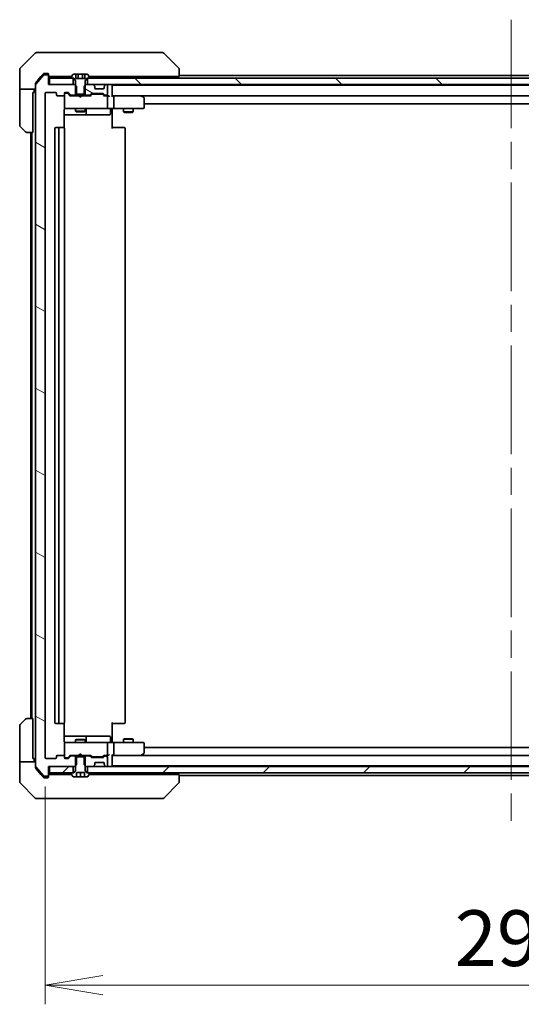
# Model space of a CAD drawing. Units: millimetres. Extents: x 87 to 10899, y 48 to 2015.
# Drawn here: x 4644 to 4801, y 1418 to 1726 of the extents above; entities that cross this region are included whole.
import ezdxf

# ---------------------------------------------------------------- set-up
doc = ezdxf.new("R2010")
doc.units = ezdxf.units.MM
doc.header["$LTSCALE"] = 6
doc.linetypes.add('CHAIN', pattern=[0.3543, 0.2362, -0.0295, 0.0591, -0.0295])
doc.layers.get('Defpoints').update_dxf_attribs({"lineweight": 25})
for name, color, linetype, lineweight in [('Centerline (ISO)', 131, 'Continuous', 18), ('Dimension (ISO)', 7, 'Continuous', 18), ('Hatch (ISO)', 1, 'Continuous', 18), ('Visible (ISO)', 7, 'Continuous', 35)]:
    doc.layers.add(name, color=color, linetype=linetype, lineweight=lineweight)
doc.styles.add('Note Text (TK)', font='MS PGothic.ttf')
doc.dimstyles.new('Default - Method 1b (TK)', dxfattribs={"dimscale": 6, "dimtxt": 2.5, "dimasz": 2.5, "dimexe": 1, "dimexo": 1.5, "dimgap": 1, "dimtad": 1, "dimdsep": 46, "dimtxsty": 'Note Text (TK)', "dimblk": 'OPEN', "dimcen": 0.09, "dimdle": 5, "dimclrd": 100, "dimclre": 100, "dimclrt": 7, "dimadec": 1, "dimazin": 1, "dimtfac": 1, "dimtmove": 0, "dimatfit": 3, "dimldrblk": 'OPEN', "dimfxl": 1, "dimtolj": 1, "dimlwd": -1, "dimlwe": -1, "dimarcsym": 0})
pattern_1 = [(150.00025, (2341.5, -8), (-11.11242, -19.24746), [])]
pattern_2 = [(45, (2341.5, -8), (-15.71545, 15.71545), [])]

# ---------------------------------------------------------------- blocks, each defined once
blk = doc.blocks.new('_Open')
at = {"color": 0, "linetype": 'ByBlock', "lineweight": -2}
for p, q in [((-1, 0.167), (0, 0)), ((-1, -0.167), (0, 0)), ((0, 0), (-1, 0))]:
    blk.add_line(p, q, dxfattribs=at)
blk = doc.blocks.new('*D49')
at = {"layer": 'Defpoints', "color": 0}
for p in [(4651.92, 1495.44), (4943.92, 1495.44), (4943.92, 1424.2)]:
    blk.add_point(p, dxfattribs=at)
at = {"layer": 'Dimension (ISO)', "color": 100}
for p, q in [((4651.92, 1486.44), (4651.92, 1418.2)), ((4943.92, 1486.44), (4943.92, 1418.2)), ((4669.92, 1424.2), (4925.92, 1424.2))]:
    blk.add_line(p, q, dxfattribs=at)
at = {"layer": 'Dimension (ISO)', "color": 100, "xscale": 18, "yscale": 18, "zscale": 18, "rotation": 180}
blk.add_blockref('_Open', (4651.92, 1424.2), dxfattribs=at)
at = {"layer": 'Dimension (ISO)', "color": 100, "xscale": 18, "yscale": 18, "zscale": 18}
blk.add_blockref('_Open', (4943.92, 1424.2), dxfattribs=at)
at = {"layer": 'Dimension (ISO)', "color": 7, "insert": (4780.19, 1438.92), "char_height": 15, "attachment_point": 4, "style": 'Note Text (TK)'}
blk.add_mtext('\\A1;\\fMS PGothic|b0|i0;{\\H17.4300;292', dxfattribs=at)

msp = doc.modelspace()

# ---------------------------------------------------------------- hatches: boundary and pattern name
at = {"layer": 'Hatch (ISO)'}
h = msp.add_hatch(dxfattribs=at)
h.set_pattern_fill('ANSI31', color=256, scale=177.8, angle=105.000246, style=0)
h.set_pattern_definition(pattern_1)
edge = h.paths.add_edge_path()
edge.add_ellipse((4652.6168, 1489.942), major_axis=(0.3, 0), ratio=1, start_angle=270, end_angle=360)
edge.add_line((4652.9168, 1489.942), (4652.9168, 1492.642))
edge.add_line((4652.9168, 1492.642), (4653.2168, 1492.642))
edge.add_line((4653.2168, 1492.642), (4660.6668, 1492.642))
edge.add_line((4660.6668, 1492.642), (4661.1873, 1492.642))
edge.add_line((4661.1873, 1492.642), (4661.4168, 1492.8715))
edge.add_line((4661.4168, 1492.8715), (4661.6873, 1493.142))
edge.add_line((4661.6873, 1493.142), (4661.6873, 1495.642))
edge.add_line((4661.6873, 1495.642), (4661.6873, 1495.942))
edge.add_line((4661.6873, 1495.942), (4660.091, 1495.942))
edge.add_ellipse((4660.091, 1495.642), major_axis=(-0.3, 0), ratio=1, start_angle=270, end_angle=315)
edge.add_line((4659.8789, 1495.8542), (4659.2546, 1495.2299))
edge.add_ellipse((4659.0425, 1495.442), major_axis=(-0.2121, -0.2121), ratio=1, start_angle=45, end_angle=90, ccw=False)
edge.add_line((4659.0425, 1495.142), (4658.2168, 1495.142))
edge.add_ellipse((4658.2168, 1495.442), major_axis=(-0.3, 0), ratio=1, start_angle=0, end_angle=90, ccw=False)
edge.add_line((4657.9168, 1495.442), (4657.9168, 1495.842))
edge.add_ellipse((4657.6168, 1495.842), major_axis=(0, 0.3), ratio=1, start_angle=270, end_angle=360)
edge.add_line((4657.6168, 1496.142), (4655.7168, 1496.142))
edge.add_ellipse((4655.7168, 1495.842), major_axis=(-0.3, 0), ratio=1, start_angle=270, end_angle=360)
edge.add_line((4655.4168, 1495.842), (4655.4168, 1495.442))
edge.add_ellipse((4655.1168, 1495.442), major_axis=(0, -0.3), ratio=1, start_angle=0, end_angle=90, ccw=False)
edge.add_line((4655.1168, 1495.142), (4652.2168, 1495.142))
edge.add_ellipse((4652.2168, 1495.442), major_axis=(-0.3, 0), ratio=1, start_angle=0, end_angle=90, ccw=False)
edge.add_line((4651.9168, 1495.442), (4651.9168, 1703.342))
edge.add_ellipse((4652.2168, 1703.342), major_axis=(0, 0.3), ratio=1, start_angle=0, end_angle=90, ccw=False)
edge.add_line((4652.2168, 1703.642), (4655.1168, 1703.642))
edge.add_ellipse((4655.1168, 1703.342), major_axis=(0.3, 0), ratio=1, start_angle=0, end_angle=90, ccw=False)
edge.add_line((4655.4168, 1703.342), (4655.4168, 1702.942))
edge.add_ellipse((4655.7168, 1702.942), major_axis=(0, -0.3), ratio=1, start_angle=270, end_angle=360)
edge.add_line((4655.7168, 1702.642), (4657.6168, 1702.642))
edge.add_ellipse((4657.6168, 1702.942), major_axis=(0.3, 0), ratio=1, start_angle=270, end_angle=360)
edge.add_line((4657.9168, 1702.942), (4657.9168, 1703.342))
edge.add_ellipse((4658.2168, 1703.342), major_axis=(0, 0.3), ratio=1, start_angle=0, end_angle=90, ccw=False)
edge.add_line((4658.2168, 1703.642), (4659.0425, 1703.642))
edge.add_ellipse((4659.0425, 1703.342), major_axis=(0.3, 0), ratio=1, start_angle=45, end_angle=90, ccw=False)
edge.add_line((4659.2546, 1703.5542), (4659.8789, 1702.9299))
edge.add_ellipse((4660.091, 1703.142), major_axis=(0.2121, -0.2121), ratio=1, start_angle=270, end_angle=315)
edge.add_line((4660.091, 1702.842), (4661.6873, 1702.842))
edge.add_line((4661.6873, 1702.842), (4661.6873, 1703.142))
edge.add_line((4661.6873, 1703.142), (4661.6873, 1705.642))
edge.add_line((4661.6873, 1705.642), (4661.4168, 1705.9125))
edge.add_line((4661.4168, 1705.9125), (4661.1873, 1706.142))
edge.add_line((4661.1873, 1706.142), (4660.6668, 1706.142))
edge.add_line((4660.6668, 1706.142), (4653.2168, 1706.142))
edge.add_line((4653.2168, 1706.142), (4652.9168, 1706.142))
edge.add_line((4652.9168, 1706.142), (4652.9168, 1708.842))
edge.add_ellipse((4652.6168, 1708.842), major_axis=(0, 0.3), ratio=1, start_angle=270, end_angle=360)
edge.add_line((4652.6168, 1709.142), (4651.5573, 1709.142))
edge.add_ellipse((4651.5573, 1708.842), major_axis=(-0.3, 0), ratio=1, start_angle=270, end_angle=320.194429)
edge.add_line((4651.3268, 1709.0341), (4648.9863, 1706.2255))
edge.add_ellipse((4649.2168, 1706.0334), major_axis=(-0.1921, -0.2305), ratio=1, start_angle=270, end_angle=309.805571)
edge.add_line((4648.9168, 1706.0334), (4648.9168, 1492.7506))
edge.add_ellipse((4649.2168, 1492.7506), major_axis=(0, -0.3), ratio=1, start_angle=270, end_angle=309.805571)
edge.add_line((4648.9863, 1492.5586), (4651.3268, 1489.75))
edge.add_ellipse((4651.5573, 1489.942), major_axis=(0.1921, -0.2305), ratio=1, start_angle=270, end_angle=320.194429)
edge.add_line((4651.5573, 1489.642), (4652.6168, 1489.642))
h = msp.add_hatch(dxfattribs=at)
h.set_pattern_fill('ANSI31', color=256, scale=177.8, angle=14.999978, style=0)
h.set_pattern_definition([(60, (2341.5, -8), (-19.24741, 11.1125), [])])
edge = h.paths.add_edge_path()
edge.add_line((4661.4168, 1703.142), (4661.6873, 1703.142))
edge.add_line((4661.6873, 1703.142), (4664.1463, 1703.142))
edge.add_line((4664.1463, 1703.142), (4664.4168, 1703.142))
edge.add_line((4664.4168, 1703.142), (4664.4168, 1705.9125))
edge.add_line((4664.4168, 1705.9125), (4664.4168, 1707.342))
edge.add_line((4664.4168, 1707.342), (4664.9168, 1708.142))
edge.add_line((4664.9168, 1708.142), (4665.1668, 1708.142))
edge.add_line((4665.1668, 1708.142), (4665.7168, 1708.142))
edge.add_ellipse((4665.7168, 1708.242), major_axis=(0.1, 0), ratio=1, start_angle=270, end_angle=360)
edge.add_line((4665.8168, 1708.242), (4665.8168, 1708.2827))
edge.add_ellipse((4665.6168, 1708.2827), major_axis=(0, 0.2), ratio=1, start_angle=270, end_angle=303.023868)
edge.add_line((4665.7844, 1708.3917), (4665.2259, 1709.251))
edge.add_ellipse((4665.0582, 1709.142), major_axis=(-0.109, 0.1677), ratio=1, start_angle=270, end_angle=326.976132)
edge.add_line((4665.0582, 1709.342), (4664.3601, 1709.342))
edge.add_line((4664.3601, 1709.342), (4664.3601, 1708.042))
edge.add_line((4664.3601, 1708.042), (4661.4734, 1708.042))
edge.add_line((4661.4734, 1708.042), (4661.4734, 1709.342))
edge.add_line((4661.4734, 1709.342), (4660.7753, 1709.342))
edge.add_ellipse((4660.7753, 1709.142), major_axis=(-0.2, 0), ratio=1, start_angle=270, end_angle=326.976132)
edge.add_line((4660.6076, 1709.251), (4660.0491, 1708.3917))
edge.add_ellipse((4660.2168, 1708.2827), major_axis=(-0.109, -0.1677), ratio=1, start_angle=270, end_angle=303.023868)
edge.add_line((4660.0168, 1708.2827), (4660.0168, 1708.242))
edge.add_ellipse((4660.1168, 1708.242), major_axis=(0, -0.1), ratio=1, start_angle=270, end_angle=360)
edge.add_line((4660.1168, 1708.142), (4660.6668, 1708.142))
edge.add_line((4660.6668, 1708.142), (4660.9168, 1708.142))
edge.add_line((4660.9168, 1708.142), (4661.4168, 1707.342))
edge.add_line((4661.4168, 1707.342), (4661.4168, 1705.9125))
edge.add_line((4661.4168, 1705.9125), (4661.4168, 1703.142))
h = msp.add_hatch(dxfattribs=at)
h.set_pattern_fill('ANSI31', color=256, scale=177.8, angle=90.00021, style=0)
h.set_pattern_definition([(135.0002, (2341.5, -8), (-15.71539, -15.7155), [])])
h.paths.add_polyline_path([(4665.1668, 1708.142), (4665.1668, 1706.142), (4666.7925, 1706.142), (4671.041, 1706.142), (4671.1168, 1706.142), (4924.7168, 1706.142), (4924.7925, 1706.142), (4929.041, 1706.142), (4930.6668, 1706.142), (4930.6668, 1708.142), (4930.1168, 1708.142), (4665.7168, 1708.142)])
h = msp.add_hatch(dxfattribs=at)
h.set_pattern_fill('ANSI31', color=256, scale=177.8, angle=105.000246, style=0)
h.set_pattern_definition(pattern_1)
edge = h.paths.add_edge_path()
edge.add_ellipse((4665.7425, 1703.142), major_axis=(0.3, 0), ratio=1, start_angle=270, end_angle=315)
edge.add_line((4665.9546, 1702.9299), (4666.2789, 1703.2542))
edge.add_ellipse((4666.491, 1703.042), major_axis=(0.2121, 0.2121), ratio=1, start_angle=45, end_angle=90, ccw=False)
edge.add_line((4666.491, 1703.342), (4669.9925, 1703.342))
edge.add_ellipse((4669.9925, 1703.042), major_axis=(0.3, 0), ratio=1, start_angle=45, end_angle=90, ccw=False)
edge.add_line((4670.2046, 1703.2542), (4670.5289, 1702.9299))
edge.add_ellipse((4670.741, 1703.142), major_axis=(0.2121, -0.2121), ratio=1, start_angle=270, end_angle=315)
edge.add_line((4670.741, 1702.842), (4671.1168, 1702.842))
edge.add_ellipse((4671.1168, 1703.142), major_axis=(0.3, 0), ratio=1, start_angle=270, end_angle=360)
edge.add_line((4671.4168, 1703.142), (4671.4168, 1705.842))
edge.add_ellipse((4671.1168, 1705.842), major_axis=(0, 0.3), ratio=1, start_angle=270, end_angle=360)
edge.add_line((4671.1168, 1706.142), (4671.041, 1706.142))
edge.add_ellipse((4671.041, 1705.842), major_axis=(-0.3, 0), ratio=1, start_angle=270, end_angle=315)
edge.add_line((4670.8289, 1706.0542), (4670.5046, 1705.7299))
edge.add_ellipse((4670.7168, 1705.5178), major_axis=(-0.2121, -0.2121), ratio=1, start_angle=270, end_angle=315)
edge.add_line((4670.4168, 1705.5178), (4670.4168, 1705.142))
edge.add_ellipse((4670.1168, 1705.142), major_axis=(0, -0.3), ratio=1, start_angle=0, end_angle=90, ccw=False)
edge.add_line((4670.1168, 1704.842), (4667.7168, 1704.842))
edge.add_ellipse((4667.7168, 1705.142), major_axis=(-0.3, 0), ratio=1, start_angle=0, end_angle=90, ccw=False)
edge.add_line((4667.4168, 1705.142), (4667.4168, 1705.5178))
edge.add_ellipse((4667.1168, 1705.5178), major_axis=(0, 0.3), ratio=1, start_angle=270, end_angle=315)
edge.add_line((4667.3289, 1705.7299), (4667.0046, 1706.0542))
edge.add_ellipse((4666.7925, 1705.842), major_axis=(-0.2121, 0.2121), ratio=1, start_angle=270, end_angle=315)
edge.add_line((4666.7925, 1706.142), (4665.1668, 1706.142))
edge.add_line((4665.1668, 1706.142), (4664.6463, 1706.142))
edge.add_line((4664.6463, 1706.142), (4664.4168, 1705.9125))
edge.add_line((4664.4168, 1705.9125), (4664.1463, 1705.642))
edge.add_line((4664.1463, 1705.642), (4664.1463, 1703.142))
edge.add_line((4664.1463, 1703.142), (4664.1463, 1702.842))
edge.add_line((4664.1463, 1702.842), (4665.7425, 1702.842))
h = msp.add_hatch(dxfattribs=at)
h.set_pattern_fill('ANSI31', color=256, scale=177.8, angle=105.000246, style=0)
h.set_pattern_definition(pattern_1)
edge = h.paths.add_edge_path()
edge.add_ellipse((4667.1168, 1493.2663), major_axis=(0.2121, 0.2121), ratio=1, start_angle=270, end_angle=315)
edge.add_line((4667.4168, 1493.2663), (4667.4168, 1493.642))
edge.add_ellipse((4667.7168, 1493.642), major_axis=(0, 0.3), ratio=1, start_angle=0, end_angle=90, ccw=False)
edge.add_line((4667.7168, 1493.942), (4670.1168, 1493.942))
edge.add_ellipse((4670.1168, 1493.642), major_axis=(0.3, 0), ratio=1, start_angle=0, end_angle=90, ccw=False)
edge.add_line((4670.4168, 1493.642), (4670.4168, 1493.2663))
edge.add_ellipse((4670.7168, 1493.2663), major_axis=(0, -0.3), ratio=1, start_angle=270, end_angle=315)
edge.add_line((4670.5046, 1493.0542), (4670.8289, 1492.7299))
edge.add_ellipse((4671.041, 1492.942), major_axis=(0.2121, -0.2121), ratio=1, start_angle=270, end_angle=315)
edge.add_line((4671.041, 1492.642), (4671.1168, 1492.642))
edge.add_ellipse((4671.1168, 1492.942), major_axis=(0.3, 0), ratio=1, start_angle=270, end_angle=360)
edge.add_line((4671.4168, 1492.942), (4671.4168, 1495.642))
edge.add_ellipse((4671.1168, 1495.642), major_axis=(0, 0.3), ratio=1, start_angle=270, end_angle=360)
edge.add_line((4671.1168, 1495.942), (4670.741, 1495.942))
edge.add_ellipse((4670.741, 1495.642), major_axis=(-0.3, 0), ratio=1, start_angle=270, end_angle=315)
edge.add_line((4670.5289, 1495.8542), (4670.2046, 1495.5299))
edge.add_ellipse((4669.9925, 1495.742), major_axis=(-0.2121, -0.2121), ratio=1, start_angle=45, end_angle=90, ccw=False)
edge.add_line((4669.9925, 1495.442), (4666.491, 1495.442))
edge.add_ellipse((4666.491, 1495.742), major_axis=(-0.3, 0), ratio=1, start_angle=45, end_angle=90, ccw=False)
edge.add_line((4666.2789, 1495.5299), (4665.9546, 1495.8542))
edge.add_ellipse((4665.7425, 1495.642), major_axis=(-0.2121, 0.2121), ratio=1, start_angle=270, end_angle=315)
edge.add_line((4665.7425, 1495.942), (4664.1463, 1495.942))
edge.add_line((4664.1463, 1495.942), (4664.1463, 1495.642))
edge.add_line((4664.1463, 1495.642), (4664.1463, 1493.142))
edge.add_line((4664.1463, 1493.142), (4664.4168, 1492.8715))
edge.add_line((4664.4168, 1492.8715), (4664.6463, 1492.642))
edge.add_line((4664.6463, 1492.642), (4665.1668, 1492.642))
edge.add_line((4665.1668, 1492.642), (4666.7925, 1492.642))
edge.add_ellipse((4666.7925, 1492.942), major_axis=(0.3, 0), ratio=1, start_angle=270, end_angle=315)
edge.add_line((4667.0046, 1492.7299), (4667.3289, 1493.0542))
h = msp.add_hatch(dxfattribs=at)
h.set_pattern_fill('ANSI31', color=256, scale=177.8, style=0)
h.set_pattern_definition(pattern_2)
h.paths.add_polyline_path([(4653.2168, 1492.642), (4653.2168, 1490.642), (4660.1168, 1490.642), (4660.6668, 1490.642), (4660.6668, 1492.642)])
h = msp.add_hatch(dxfattribs=at)
h.set_pattern_fill('ANSI31', color=256, scale=177.8, style=0)
h.set_pattern_definition(pattern_2)
h.paths.add_polyline_path([(4665.1668, 1492.642), (4665.1668, 1490.642), (4665.7168, 1490.642), (4930.1168, 1490.642), (4930.6668, 1490.642), (4930.6668, 1492.642), (4929.041, 1492.642), (4924.7925, 1492.642), (4924.7168, 1492.642), (4671.1168, 1492.642), (4671.041, 1492.642), (4666.7925, 1492.642)])

# ---------------------------------------------------------------- linework, layer by layer
at = {"layer": 'Centerline (ISO)', "linetype": 'CHAIN', "ltscale": 23.990969}
msp.add_line((4797.9168, 1726.442), (4797.9168, 1472.342), dxfattribs=at)
at = {"layer": 'Visible (ISO)'}
for p, q in [((4648.7703, 1715.9956), (4644.0632, 1711.2885)), ((4649.1239, 1716.142), (4651.9168, 1716.142)), ((4653.2539, 1716.142), (4651.9168, 1716.142)), ((4654.7219, 1716.142), (4653.2539, 1716.142)), ((4687.734, 1716.142), (4654.7219, 1716.142)), ((4688.7097, 1716.142), (4687.734, 1716.142)), ((4689.0632, 1715.9956), (4693.7703, 1711.2885)), ((4643.9168, 1708.642), (4643.9168, 1710.9349)), ((4693.9168, 1710.9348), (4693.9168, 1710.9349)), ((4693.9168, 1708.642), (4693.9168, 1710.9348)), ((4643.9168, 1704.642), (4643.9168, 1708.642)), ((4651.3268, 1709.0341), (4648.9863, 1706.2255)), ((4650.5834, 1708.642), (4648.9863, 1706.7255)), ((4651.3268, 1709.5341), (4650.5834, 1708.642)), ((4651.9168, 1709.642), (4651.5573, 1709.642)), ((4652.6168, 1709.142), (4651.5573, 1709.142)), ((4651.9168, 1709.642), (4652.6168, 1709.642)), ((4652.9168, 1709.342), (4652.9168, 1708.942)), ((4652.9168, 1708.842), (4652.9168, 1708.942)), ((4652.9168, 1706.142), (4652.9168, 1708.842)), ((4653.2168, 1708.642), (4653.7631, 1708.642)), ((4653.2168, 1708.142), (4653.2168, 1706.142)), ((4660.6668, 1708.142), (4653.2168, 1708.142)), ((4655.6948, 1708.642), (4653.7631, 1708.642)), ((4655.6948, 1708.642), (4660.2118, 1708.642)), ((4660.0168, 1708.2827), (4660.0168, 1708.242)), ((4660.6076, 1709.251), (4660.0491, 1708.3917)), ((4660.1168, 1708.142), (4660.9168, 1708.142)), ((4660.6668, 1706.142), (4660.6668, 1708.142)), ((4661.4734, 1709.342), (4660.7753, 1709.342)), ((4660.9168, 1708.142), (4661.4168, 1707.342)), ((4661.4734, 1709.342), (4661.4734, 1708.042)), ((4661.4734, 1709.342), (4662.1951, 1709.342)), ((4664.3601, 1708.042), (4661.4734, 1708.042)), ((4662.1951, 1709.342), (4663.6384, 1709.342)), ((4662.1951, 1709.342), (4662.1951, 1708.042)), ((4663.6384, 1709.342), (4664.3601, 1709.342)), ((4663.6384, 1709.342), (4663.6384, 1708.042)), ((4665.0582, 1709.342), (4664.3601, 1709.342)), ((4664.3601, 1709.342), (4664.3601, 1708.042)), ((4664.4168, 1707.342), (4664.9168, 1708.142)), ((4664.9168, 1708.142), (4665.7168, 1708.142)), ((4665.1668, 1708.142), (4665.1668, 1706.142)), ((4930.6668, 1708.142), (4665.1668, 1708.142)), ((4665.7844, 1708.3917), (4665.2259, 1709.251)), ((4665.6218, 1708.642), (4692.4353, 1708.642)), ((4665.8168, 1708.242), (4665.8168, 1708.2827)), ((4672.9168, 1708.142), (4672.9168, 1708.642)), ((4693.9168, 1708.642), (4692.4353, 1708.642)), ((4901.9168, 1708.942), (4693.9168, 1708.942)), ((4643.9168, 1704.642), (4643.9168, 1703.642)), ((4648.9168, 1704.642), (4643.9168, 1704.642)), ((4648.4168, 1703.642), (4648.4168, 1704.642)), ((4648.9168, 1706.0334), (4648.9168, 1706.5334)), ((4648.9168, 1706.0334), (4648.9168, 1492.7506)), ((4661.1873, 1706.142), (4652.9168, 1706.142)), ((4653.2168, 1706.142), (4660.6668, 1706.142)), ((4661.6873, 1705.642), (4661.1873, 1706.142)), ((4661.4168, 1706.142), (4661.1873, 1706.142)), ((4661.4168, 1707.342), (4661.4168, 1703.142)), ((4661.6873, 1702.842), (4661.6873, 1705.642)), ((4664.6463, 1706.142), (4664.1463, 1705.642)), ((4664.1463, 1705.642), (4664.1463, 1702.842)), ((4664.4168, 1703.142), (4664.4168, 1707.342)), ((4664.6463, 1706.142), (4664.4168, 1706.142)), ((4666.7925, 1706.142), (4664.6463, 1706.142)), ((4665.1668, 1706.142), (4930.6668, 1706.142)), ((4667.3289, 1705.7299), (4667.0046, 1706.0542)), ((4667.3493, 1705.7094), (4667.3289, 1705.7299)), ((4667.4168, 1705.142), (4667.4168, 1705.5178)), ((4670.1168, 1704.842), (4667.7168, 1704.842)), ((4670.4168, 1705.5178), (4670.4168, 1705.142)), ((4670.5046, 1705.7299), (4670.4842, 1705.7094)), ((4670.8289, 1706.0542), (4670.5046, 1705.7299)), ((4671.1168, 1706.142), (4671.041, 1706.142)), ((4671.4168, 1703.142), (4671.4168, 1705.842)), ((4672.9168, 1705.942), (4672.9168, 1706.142)), ((4672.9168, 1705.842), (4672.9168, 1705.942)), ((4922.9168, 1705.942), (4672.9168, 1705.942)), ((4672.9168, 1702.5542), (4672.9168, 1705.842)), ((4643.9168, 1703.642), (4643.9168, 1693.3491)), ((4648.0168, 1703.642), (4648.4168, 1703.642)), ((4648.0168, 1703.642), (4648.0168, 1691.142)), ((4651.9168, 1495.442), (4651.9168, 1703.342)), ((4652.2168, 1703.642), (4655.1168, 1703.642)), ((4655.4168, 1703.342), (4655.4168, 1702.942)), ((4655.7168, 1702.642), (4657.6168, 1702.642)), ((4657.9168, 1702.942), (4657.9168, 1703.342)), ((4657.9168, 1702.942), (4657.9168, 1698.942)), ((4658.2168, 1703.642), (4659.0425, 1703.642)), ((4658.706, 1703.442), (4658.2168, 1703.442)), ((4658.8425, 1703.442), (4658.706, 1703.442)), ((4659.7668, 1702.642), (4659.0546, 1703.3541)), ((4659.2546, 1703.5542), (4659.8789, 1702.9299)), ((4662.4168, 1702.642), (4659.5907, 1702.642)), ((4660.091, 1702.842), (4661.6873, 1702.842)), ((4661.4168, 1703.142), (4664.4168, 1703.142)), ((4661.4168, 1702.842), (4661.4168, 1702.642)), ((4664.1463, 1702.842), (4661.6873, 1702.842)), ((4662.4768, 1702.582), (4662.4168, 1702.642)), ((4662.9168, 1702.142), (4662.4768, 1702.582)), ((4662.9168, 1702.142), (4663.3568, 1702.582)), ((4663.4168, 1702.642), (4663.3568, 1702.582)), ((4666.2429, 1702.642), (4663.4168, 1702.642)), ((4664.1463, 1702.842), (4665.7425, 1702.842)), ((4664.4168, 1702.842), (4664.4168, 1702.642)), ((4665.9546, 1702.9299), (4666.2789, 1703.2542)), ((4666.4789, 1703.0541), (4666.0668, 1702.642)), ((4666.491, 1703.342), (4669.9925, 1703.342)), ((4666.8345, 1703.142), (4666.6911, 1703.142)), ((4669.649, 1703.142), (4666.8345, 1703.142)), ((4669.7925, 1703.142), (4669.649, 1703.142)), ((4670.0046, 1703.0541), (4670.4168, 1702.642)), ((4670.2046, 1703.2542), (4670.5289, 1702.9299)), ((4671.1168, 1702.642), (4670.2407, 1702.642)), ((4670.741, 1702.842), (4671.1168, 1702.842)), ((4671.4925, 1702.642), (4671.1168, 1702.642)), ((4671.4168, 1698.942), (4671.4168, 1702.342)), ((4673.2925, 1702.642), (4672.9168, 1702.642)), ((4681.8834, 1702.642), (4673.2925, 1702.642)), ((4673.2925, 1702.642), (4922.541, 1702.642)), ((4673.4168, 1698.942), (4673.4168, 1702.342)), ((4681.8534, 1702.342), (4682.009, 1702.4976)), ((4682.0634, 1702.582), (4681.9834, 1702.642)), ((4682.7968, 1702.032), (4682.0634, 1702.582)), ((4682.9168, 1698.942), (4682.9168, 1701.792)), ((4657.9168, 1698.942), (4657.9168, 1698.9187)), ((4658.2168, 1698.642), (4659.1022, 1698.642)), ((4659.1022, 1698.642), (4670.2985, 1698.642)), ((4661.4168, 1698.642), (4661.4168, 1697.792)), ((4664.4168, 1698.642), (4664.4168, 1697.792)), ((4670.2985, 1698.642), (4671.1168, 1698.642)), ((4673.2925, 1698.642), (4671.1168, 1698.642)), ((4672.9168, 1698.6343), (4672.9168, 1698.417)), ((4672.9168, 1698.142), (4672.9168, 1698.417)), ((4673.2925, 1698.642), (4681.8534, 1698.642)), ((4676.4168, 1698.642), (4676.4168, 1697.592)), ((4679.4168, 1698.642), (4679.4168, 1697.592)), ((4681.8534, 1698.642), (4682.6168, 1698.642)), ((4682.9168, 1700.142), (4912.9168, 1700.142)), ((4657.8269, 1692.5561), (4657.8269, 1698.142)), ((4657.8269, 1696.642), (4664.2397, 1696.642)), ((4661.4168, 1697.792), (4664.4168, 1697.792)), ((4661.7235, 1697.6387), (4661.4168, 1697.792)), ((4664.11, 1697.6387), (4661.7235, 1697.6387)), ((4664.11, 1697.6387), (4664.4168, 1697.792)), ((4664.2397, 1696.642), (4664.4113, 1696.642)), ((4664.4113, 1696.642), (4668.0858, 1696.642)), ((4664.7113, 1696.942), (4664.7113, 1698.342)), ((4668.0858, 1696.642), (4672.0154, 1696.642)), ((4672.3154, 1698.342), (4672.3154, 1696.942)), ((4672.9168, 1698.142), (4672.9168, 1692.342)), ((4676.4168, 1697.592), (4679.4168, 1697.592)), ((4676.7235, 1697.4387), (4676.4168, 1697.592)), ((4679.11, 1697.4387), (4676.7235, 1697.4387)), ((4679.11, 1697.4387), (4679.4168, 1697.592)), ((4645.7703, 1691.2885), (4644.0632, 1692.9956)), ((4654.9168, 1692.342), (4654.9168, 1506.442)), ((4656.5168, 1692.642), (4655.2168, 1692.642)), ((4656.2168, 1692.342), (4656.2168, 1506.442)), ((4656.7097, 1692.642), (4656.5168, 1692.642)), ((4656.7097, 1692.642), (4656.8511, 1692.642)), ((4657.5582, 1692.642), (4656.8511, 1692.642)), ((4657.5582, 1692.642), (4657.6168, 1692.642)), ((4657.9168, 1506.442), (4657.9168, 1692.342)), ((4672.9168, 1692.642), (4673.331, 1692.642)), ((4675.7097, 1692.642), (4673.331, 1692.642)), ((4675.7097, 1692.642), (4675.8511, 1692.642)), ((4676.5582, 1692.642), (4675.8511, 1692.642)), ((4676.5582, 1692.642), (4676.6168, 1692.642)), ((4676.9168, 1506.442), (4676.9168, 1692.342)), ((4648.0168, 1691.142), (4646.1239, 1691.142)), ((4647.4168, 1691.142), (4647.4168, 1507.642)), ((4647.7168, 1691.142), (4647.7168, 1507.642)), ((4644.0632, 1505.7885), (4645.7703, 1507.4956)), ((4646.1239, 1507.642), (4648.0168, 1507.642)), ((4648.0168, 1507.642), (4648.0168, 1495.142)), ((4643.9168, 1495.142), (4643.9168, 1505.4349)), ((4655.2168, 1506.142), (4656.5168, 1506.142)), ((4656.5168, 1506.142), (4656.7097, 1506.142)), ((4656.8511, 1506.142), (4656.7097, 1506.142)), ((4656.8511, 1506.142), (4657.5582, 1506.142)), ((4657.6168, 1506.142), (4657.5582, 1506.142)), ((4657.8269, 1500.642), (4657.8269, 1506.228)), ((4672.9168, 1506.442), (4672.9168, 1500.642)), ((4673.331, 1506.142), (4672.9168, 1506.142)), ((4673.331, 1506.142), (4675.7097, 1506.142)), ((4675.8511, 1506.142), (4675.7097, 1506.142)), ((4675.8511, 1506.142), (4676.5582, 1506.142)), ((4676.6168, 1506.142), (4676.5582, 1506.142)), ((4664.2397, 1502.142), (4657.8269, 1502.142)), ((4661.7235, 1501.1454), (4661.4168, 1500.992)), ((4661.7235, 1501.1454), (4664.11, 1501.1454)), ((4664.11, 1501.1454), (4664.4168, 1500.992)), ((4664.4113, 1502.142), (4664.2397, 1502.142)), ((4668.0858, 1502.142), (4664.4113, 1502.142)), ((4664.7113, 1500.442), (4664.7113, 1501.842)), ((4672.0154, 1502.142), (4668.0858, 1502.142)), ((4672.3154, 1500.442), (4672.3154, 1501.842)), ((4676.7235, 1501.3454), (4676.4168, 1501.192)), ((4679.4168, 1501.192), (4676.4168, 1501.192)), ((4676.4168, 1500.142), (4676.4168, 1501.192)), ((4676.7235, 1501.3454), (4679.11, 1501.3454)), ((4679.11, 1501.3454), (4679.4168, 1501.192)), ((4679.4168, 1500.142), (4679.4168, 1501.192)), ((4657.9168, 1499.8654), (4657.9168, 1499.842)), ((4657.9168, 1499.842), (4657.9168, 1495.842)), ((4659.1022, 1500.142), (4658.2168, 1500.142)), ((4670.2985, 1500.142), (4659.1022, 1500.142)), ((4664.4168, 1500.992), (4661.4168, 1500.992)), ((4661.4168, 1500.142), (4661.4168, 1500.992)), ((4664.4168, 1500.142), (4664.4168, 1500.992)), ((4671.1168, 1500.142), (4670.2985, 1500.142)), ((4671.1168, 1500.142), (4673.2925, 1500.142)), ((4671.4168, 1496.442), (4671.4168, 1499.842)), ((4672.9168, 1500.3671), (4672.9168, 1500.642)), ((4672.9168, 1500.3671), (4672.9168, 1500.1498)), ((4681.8534, 1500.142), (4673.2925, 1500.142)), ((4673.4168, 1496.442), (4673.4168, 1499.842)), ((4682.6168, 1500.142), (4681.8534, 1500.142)), ((4682.9168, 1496.992), (4682.9168, 1499.842)), ((4912.9168, 1498.642), (4682.9168, 1498.642)), ((4643.9168, 1495.142), (4643.9168, 1494.142)), ((4648.4168, 1495.142), (4648.0168, 1495.142)), ((4648.4168, 1494.142), (4648.4168, 1495.142)), ((4655.1168, 1495.142), (4652.2168, 1495.142)), ((4655.4168, 1495.842), (4655.4168, 1495.442)), ((4657.6168, 1496.142), (4655.7168, 1496.142)), ((4657.9168, 1495.442), (4657.9168, 1495.842)), ((4658.2168, 1495.342), (4658.706, 1495.342)), ((4659.0425, 1495.142), (4658.2168, 1495.142)), ((4658.706, 1495.342), (4658.8425, 1495.342)), ((4659.7668, 1496.142), (4659.0546, 1495.4299)), ((4659.8789, 1495.8542), (4659.2546, 1495.2299)), ((4659.5907, 1496.142), (4662.4168, 1496.142)), ((4661.6873, 1495.942), (4660.091, 1495.942)), ((4661.4168, 1495.942), (4661.4168, 1496.142)), ((4664.4168, 1495.642), (4661.4168, 1495.642)), ((4661.4168, 1495.642), (4661.4168, 1491.442)), ((4661.6873, 1493.142), (4661.6873, 1495.942)), ((4661.6873, 1495.942), (4664.1463, 1495.942)), ((4662.4168, 1496.142), (4662.4768, 1496.202)), ((4662.9168, 1496.642), (4662.4768, 1496.202)), ((4662.9168, 1496.642), (4663.3568, 1496.202)), ((4663.3568, 1496.202), (4663.4168, 1496.142)), ((4663.4168, 1496.142), (4666.2429, 1496.142)), ((4665.7425, 1495.942), (4664.1463, 1495.942)), ((4664.1463, 1495.942), (4664.1463, 1493.142)), ((4664.4168, 1495.942), (4664.4168, 1496.142)), ((4664.4168, 1491.442), (4664.4168, 1495.642)), ((4666.2789, 1495.5299), (4665.9546, 1495.8542)), ((4666.4789, 1495.7299), (4666.0668, 1496.142)), ((4669.9925, 1495.442), (4666.491, 1495.442)), ((4666.6911, 1495.642), (4666.8345, 1495.642)), ((4666.8345, 1495.642), (4669.649, 1495.642)), ((4669.649, 1495.642), (4669.7925, 1495.642)), ((4670.4168, 1496.142), (4670.0046, 1495.7299)), ((4670.5289, 1495.8542), (4670.2046, 1495.5299)), ((4670.2407, 1496.142), (4671.1168, 1496.142)), ((4671.1168, 1495.942), (4670.741, 1495.942)), ((4671.1168, 1496.142), (4671.4925, 1496.142)), ((4671.4168, 1492.942), (4671.4168, 1495.642)), ((4672.9168, 1492.942), (4672.9168, 1496.2299)), ((4672.9168, 1496.142), (4673.2925, 1496.142)), ((4673.2925, 1496.142), (4681.8834, 1496.142)), ((4922.541, 1496.142), (4673.2925, 1496.142)), ((4681.8534, 1496.442), (4682.009, 1496.2864)), ((4681.9834, 1496.142), (4682.0634, 1496.202)), ((4682.0634, 1496.202), (4682.7968, 1496.752)), ((4643.9168, 1494.142), (4648.9168, 1494.142)), ((4643.9168, 1494.142), (4643.9168, 1490.142)), ((4648.9168, 1492.2506), (4648.9168, 1492.7506)), ((4648.9863, 1492.5586), (4651.3268, 1489.75)), ((4648.9863, 1492.0586), (4650.5834, 1490.142)), ((4652.9168, 1489.942), (4652.9168, 1492.642)), ((4652.9168, 1492.642), (4661.1873, 1492.642)), ((4653.2168, 1492.642), (4653.2168, 1490.642)), ((4660.6668, 1492.642), (4653.2168, 1492.642)), ((4660.6668, 1490.642), (4660.6668, 1492.642)), ((4661.1873, 1492.642), (4661.6873, 1493.142)), ((4661.1873, 1492.642), (4661.4168, 1492.642)), ((4664.1463, 1493.142), (4664.6463, 1492.642)), ((4664.4168, 1492.642), (4664.6463, 1492.642)), ((4664.6463, 1492.642), (4666.7925, 1492.642)), ((4665.1668, 1492.642), (4665.1668, 1490.642)), ((4930.6668, 1492.642), (4665.1668, 1492.642)), ((4667.0046, 1492.7299), (4667.3289, 1493.0542)), ((4667.3289, 1493.0542), (4667.3493, 1493.0746)), ((4667.4168, 1493.2663), (4667.4168, 1493.642)), ((4667.7168, 1493.942), (4670.1168, 1493.942)), ((4670.4168, 1493.642), (4670.4168, 1493.2663)), ((4670.4842, 1493.0746), (4670.5046, 1493.0542)), ((4670.5046, 1493.0542), (4670.8289, 1492.7299)), ((4671.041, 1492.642), (4671.1168, 1492.642)), ((4672.9168, 1492.842), (4672.9168, 1492.942)), ((4672.9168, 1492.642), (4672.9168, 1492.842)), ((4672.9168, 1492.842), (4922.9168, 1492.842)), ((4643.9168, 1490.142), (4643.9168, 1487.8491)), ((4650.5834, 1490.142), (4651.3268, 1489.25)), ((4651.5573, 1489.642), (4652.6168, 1489.642)), ((4651.5573, 1489.142), (4651.9168, 1489.142)), ((4652.6168, 1489.142), (4651.9168, 1489.142)), ((4652.9168, 1489.842), (4652.9168, 1489.942)), ((4652.9168, 1489.842), (4652.9168, 1489.442)), ((4653.2168, 1490.642), (4660.6668, 1490.642)), ((4653.7631, 1490.142), (4653.2168, 1490.142)), ((4653.7631, 1490.142), (4655.6948, 1490.142)), ((4660.2118, 1490.142), (4655.6948, 1490.142)), ((4660.0168, 1490.542), (4660.0168, 1490.5013)), ((4660.0491, 1490.3923), (4660.6076, 1489.533)), ((4660.9168, 1490.642), (4660.1168, 1490.642)), ((4660.7753, 1489.442), (4661.6637, 1489.442)), ((4661.4168, 1491.442), (4660.9168, 1490.642)), ((4661.6637, 1489.442), (4661.6637, 1490.742)), ((4661.6637, 1490.742), (4664.1698, 1490.742)), ((4661.7204, 1489.442), (4661.6637, 1489.442)), ((4661.7204, 1489.442), (4661.7204, 1490.742)), ((4663.0178, 1489.442), (4661.7204, 1489.442)), ((4663.0178, 1489.442), (4663.0178, 1490.742)), ((4664.1698, 1489.442), (4663.0178, 1489.442)), ((4664.1698, 1490.742), (4664.1698, 1489.442)), ((4664.1698, 1489.442), (4665.0582, 1489.442)), ((4664.9168, 1490.642), (4664.4168, 1491.442)), ((4665.7168, 1490.642), (4664.9168, 1490.642)), ((4665.1668, 1490.642), (4930.6668, 1490.642)), ((4665.2259, 1489.533), (4665.7844, 1490.3923)), ((4692.4353, 1490.142), (4665.6218, 1490.142)), ((4665.8168, 1490.5013), (4665.8168, 1490.542)), ((4672.9168, 1490.142), (4672.9168, 1490.642)), ((4692.4353, 1490.142), (4693.9168, 1490.142)), ((4693.9168, 1487.8492), (4693.9168, 1490.142)), ((4693.9168, 1489.842), (4901.9168, 1489.842)), ((4644.0632, 1487.4956), (4648.7703, 1482.7885)), ((4689.0632, 1482.7885), (4693.7703, 1487.4956)), ((4693.9168, 1487.8491), (4693.9168, 1487.8492)), ((4651.9168, 1482.642), (4649.1239, 1482.642)), ((4651.9168, 1482.642), (4653.2539, 1482.642)), ((4653.2539, 1482.642), (4654.7219, 1482.642)), ((4654.7219, 1482.642), (4687.734, 1482.642)), ((4687.734, 1482.642), (4688.7097, 1482.642))]:
    msp.add_line(p, q, dxfattribs=at)
for centre, radius, start, end in [((4649.1239, 1715.642), 0.5, 90, 135), ((4688.7097, 1715.642), 0.5, 45, 90), ((4644.4168, 1710.9349), 0.5, 135, 180), ((4693.4168, 1710.9349), 0.5, 0, 45), ((4651.5573, 1708.842), 0.3, 90, 140.194429), ((4652.6168, 1709.342), 0.3, 0, 90), ((4652.6168, 1708.842), 0.3, 0, 90), ((4653.2168, 1708.942), 0.3, 180, 270), ((4660.2168, 1708.2827), 0.2, 146.976132, 180), ((4660.1168, 1708.242), 0.1, 180, 270), ((4660.7753, 1709.142), 0.2, 90, 146.976132), ((4665.0582, 1709.142), 0.2, 33.023868, 90), ((4665.7168, 1708.242), 0.1, 270, 0), ((4665.6168, 1708.2827), 0.2, 0, 33.023868), ((4649.2168, 1706.0334), 0.3, 140.194429, 180), ((4666.7925, 1705.842), 0.3, 45, 90), ((4667.1168, 1705.5178), 0.3, 0, 45), ((4667.7168, 1705.142), 0.3, 180, 270), ((4670.1168, 1705.142), 0.3, 270, 0), ((4670.7168, 1705.5178), 0.3, 135, 180), ((4671.041, 1705.842), 0.3, 90, 135), ((4671.1168, 1705.842), 0.3, 0, 90), ((4672.6168, 1705.842), 0.3, 0, 90), ((4652.2168, 1703.342), 0.3, 90, 180), ((4655.1168, 1703.342), 0.3, 0, 90), ((4655.7168, 1702.942), 0.3, 180, 270), ((4657.6168, 1702.942), 0.3, 270, 0), ((4658.2168, 1703.342), 0.3, 90, 180), ((4658.2168, 1703.142), 0.3, 90, 180), ((4659.0425, 1703.342), 0.3, 45, 90), ((4660.091, 1703.142), 0.3, 225, 270), ((4665.7425, 1703.142), 0.3, 270, 315), ((4666.491, 1703.042), 0.3, 90, 135), ((4669.9925, 1703.042), 0.3, 45, 90), ((4670.741, 1703.142), 0.3, 225, 270), ((4671.1168, 1703.142), 0.3, 270, 0), ((4671.1168, 1702.342), 0.3, 66.562016, 90), ((4671.1168, 1702.342), 0.3, 0, 31.244455), ((4681.8834, 1702.342), 0.3, 66.562004, 90), ((4681.8834, 1702.342), 0.3, 53.130102, 66.562021), ((4682.6168, 1701.792), 0.3, 0, 53.130102), ((4658.2168, 1698.942), 0.3, 180, 270), ((4658.2168, 1698.9166), 0.3, 180, 284.477512), ((4658.4168, 1698.142), 0.5, 90, 104.477512), ((4665.0113, 1698.342), 0.3, 90, 180), ((4671.1168, 1698.942), 0.3, 270, 0), ((4672.6154, 1698.342), 0.3, 90, 180), ((4682.6168, 1698.942), 0.3, 270, 0), ((4664.4113, 1696.942), 0.3, 270, 0), ((4672.0154, 1696.942), 0.3, 270, 0), ((4644.4168, 1693.3491), 0.5, 180, 225), ((4655.2168, 1692.342), 0.3, 90, 180), ((4656.5168, 1692.342), 0.3, 90, 180), ((4657.6168, 1692.342), 0.3, 0, 90), ((4676.6168, 1692.342), 0.3, 0, 90), ((4646.1239, 1691.642), 0.5, 225, 270), ((4646.1239, 1507.142), 0.5, 90, 135), ((4644.4168, 1505.4349), 0.5, 135, 180), ((4655.2168, 1506.442), 0.3, 180, 270), ((4656.5168, 1506.442), 0.3, 180, 270), ((4657.6168, 1506.442), 0.3, 270, 0), ((4676.6168, 1506.442), 0.3, 270, 0), ((4664.4113, 1501.842), 0.3, 0, 90), ((4672.0154, 1501.842), 0.3, 0, 90), ((4658.2168, 1499.8674), 0.3, 75.522488, 180), ((4658.2168, 1499.842), 0.3, 90, 180), ((4658.4168, 1500.642), 0.5, 255.522488, 270), ((4665.0113, 1500.442), 0.3, 180, 270), ((4671.1168, 1499.842), 0.3, 0, 90), ((4672.6154, 1500.442), 0.3, 180, 270), ((4682.6168, 1499.842), 0.3, 0, 90), ((4652.2168, 1495.442), 0.3, 180, 270), ((4655.1168, 1495.442), 0.3, 270, 0), ((4655.7168, 1495.842), 0.3, 90, 180), ((4657.6168, 1495.842), 0.3, 0, 90), ((4658.2168, 1495.642), 0.3, 180, 270), ((4658.2168, 1495.442), 0.3, 180, 270), ((4659.0425, 1495.442), 0.3, 270, 315), ((4660.091, 1495.642), 0.3, 90, 135), ((4665.7425, 1495.642), 0.3, 45, 90), ((4666.491, 1495.742), 0.3, 225, 270), ((4669.9925, 1495.742), 0.3, 270, 315), ((4670.741, 1495.642), 0.3, 90, 135), ((4671.1168, 1496.442), 0.3, 270, 293.437996), ((4671.1168, 1495.642), 0.3, 0, 90), ((4671.1168, 1496.442), 0.3, 328.755545, 0), ((4681.8834, 1496.442), 0.3, 270, 293.437984), ((4681.8834, 1496.442), 0.3, 293.437984, 306.869898), ((4682.6168, 1496.992), 0.3, 306.869898, 0), ((4649.2168, 1492.7506), 0.3, 180, 219.805571), ((4666.7925, 1492.942), 0.3, 270, 315), ((4667.1168, 1493.2663), 0.3, 315, 0), ((4667.7168, 1493.642), 0.3, 90, 180), ((4670.1168, 1493.642), 0.3, 0, 90), ((4670.7168, 1493.2663), 0.3, 180, 225), ((4671.041, 1492.942), 0.3, 225, 270), ((4671.1168, 1492.942), 0.3, 270, 0), ((4672.6168, 1492.942), 0.3, 270, 0), ((4651.5573, 1489.942), 0.3, 219.805571, 270), ((4652.6168, 1489.942), 0.3, 270, 0), ((4652.6168, 1489.442), 0.3, 270, 0), ((4653.2168, 1489.842), 0.3, 90, 180), ((4660.1168, 1490.542), 0.1, 90, 180), ((4660.2168, 1490.5013), 0.2, 180, 213.023868), ((4660.7753, 1489.642), 0.2, 213.023868, 270), ((4665.0582, 1489.642), 0.2, 270, 326.976132), ((4665.7168, 1490.542), 0.1, 0, 90), ((4665.6168, 1490.5013), 0.2, 326.976132, 0), ((4644.4168, 1487.8491), 0.5, 180, 225), ((4693.4168, 1487.8491), 0.5, 315, 0), ((4649.1239, 1483.142), 0.5, 225, 270), ((4688.7097, 1483.142), 0.5, 270, 315)]:
    msp.add_arc(centre, radius, start, end, dxfattribs=at)
for centre, major_axis, ratio, start_param, end_param in [((4658.8425, 1703.142), (0.3, 0), 0.99985076, 0.78532354, 1.57079633), ((4659.4875, 1702.342), (-0.1246, -0.2958), 0.40041045, 3.30861727, 3.95211838), ((4666.346, 1702.342), (0.1246, -0.2958), 0.40041045, 2.33106693, 2.97456804), ((4666.6911, 1702.842), (-0.3, 0), 0.99985076, 4.71238898, 5.49786177), ((4669.7925, 1702.842), (0.3, 0), 0.99985076, 0.78532354, 1.57079633), ((4670.1375, 1702.342), (-0.1246, -0.2958), 0.40041045, 3.30861727, 3.95211838), ((4671.0845, 1702.342), (0.6487, 0.2044), 0.33843751, 1.23011504, 1.46454615), ((4671.1168, 1702.3646), (0.2515, 0.483), 0.33843751, 4.88684285, 5.16156968), ((4671.4925, 1702.342), (0.4243, 0), 0.70710678, 0.78539816, 1.57079633), ((4671.7925, 1702.342), (0.2772, -0.2772), 0.41421356, 1.17809725, 1.96349541), ((4672.6168, 1702.342), (-0.2772, -0.2772), 0.41421356, 1.96349541, 2.74889357), ((4673.2925, 1702.342), (0, 0.3), 0.41421356, 4.71238898, 6.28318531), ((4681.8534, 1702.3646), (-0.2411, 0.4823), 0.37002441, 4.52944541, 4.80417225), ((4673.2925, 1698.942), (0, 0.3), 0.41421356, 3.14159265, 4.71238898), ((4673.2925, 1499.842), (0, 0.3), 0.41421356, 4.71238898, 6.28318531), ((4658.8425, 1495.642), (0.3, 0), 0.99985076, 4.71238898, 5.49786177), ((4659.4875, 1496.442), (-0.1246, 0.2958), 0.40041045, 2.33106693, 2.97456804), ((4666.346, 1496.442), (0.1246, 0.2958), 0.40041045, 3.30861727, 3.95211838), ((4666.6911, 1495.942), (-0.3, 0), 0.99985076, 0.78532354, 1.57079633), ((4669.7925, 1495.942), (0.3, 0), 0.99985076, 4.71238898, 5.49786177), ((4670.1375, 1496.442), (-0.1246, 0.2958), 0.40041045, 2.33106693, 2.97456804), ((4671.0845, 1496.442), (0.6487, -0.2044), 0.33843751, 4.81863915, 5.05307036), ((4671.1168, 1496.4195), (0.2515, -0.483), 0.33843751, 1.12161563, 1.39634246), ((4671.4925, 1496.442), (0.4243, 0), 0.70710678, 4.71238898, 5.49778714), ((4671.7925, 1496.442), (0.2772, 0.2772), 0.41421356, 4.3196899, 5.10508806), ((4672.6168, 1496.442), (-0.2772, 0.2772), 0.41421356, 3.53429174, 4.3196899), ((4673.2925, 1496.442), (0, 0.3), 0.41421356, 3.14159265, 4.71238898), ((4681.8534, 1496.4195), (-0.2411, -0.4823), 0.37002441, 1.47901306, 1.75373989)]:
    msp.add_ellipse(centre, major_axis=major_axis, ratio=ratio, start_param=start_param, end_param=end_param, dxfattribs=at)
for points, knots in [([(4651.5573, 1709.642), (4651.5196, 1709.642), (4651.4794, 1709.6345), (4651.4054, 1709.6038), (4651.3717, 1709.5807), (4651.3388, 1709.5478), (4651.3327, 1709.5411), (4651.3268, 1709.5341)], [0.1356732242, 0.1356732242, 0.1356732242, 0.1356732242, 0.1469944231, 0.1469944231, 0.158315622, 0.158315622, 0.1609890322, 0.1609890322, 0.1609890322, 0.1609890322]), ([(4648.9863, 1706.7255), (4648.9675, 1706.7027), (4648.951, 1706.6761), (4648.9243, 1706.6109), (4648.9168, 1706.571), (4648.9168, 1706.5334)], [-0.0201836507, -0.0201836507, -0.0201836507, -0.0201836507, -0.0112759257, -0.0112759257, 0, 0, 0, 0]), ([(4671.2361, 1702.6173), (4671.2416, 1702.6149), (4671.2471, 1702.6123), (4671.281, 1702.5951), (4671.3073, 1702.5757), (4671.3446, 1702.5385), (4671.3611, 1702.5177), (4671.3732, 1702.4976)], [0.3810312192, 0.3810312192, 0.3810312192, 0.3810312192, 0.382741903, 0.382741903, 0.3917616542, 0.3917616542, 0.3985536381, 0.3985536381, 0.3985536381, 0.3985536381]), ([(4682.0028, 1702.6173), (4682.0038, 1702.6146), (4682.0048, 1702.6117), (4682.0098, 1702.5949), (4682.0126, 1702.5734), (4682.0127, 1702.5365), (4682.0115, 1702.5169), (4682.009, 1702.4976)], [0.250886766, 0.250886766, 0.250886766, 0.250886766, 0.2528779694, 0.2528779694, 0.2619584182, 0.2619584182, 0.268388032, 0.268388032, 0.268388032, 0.268388032]), ([(4657.9168, 1698.417), (4657.8964, 1698.3884), (4657.8792, 1698.3576), (4657.8421, 1698.273), (4657.8269, 1698.2023), (4657.8269, 1698.142)], [0.1237212871, 0.1237212871, 0.1237212871, 0.1237212871, 0.1333697264, 0.1333697264, 0.1514440253, 0.1514440253, 0.1514440253, 0.1514440253]), ([(4657.9168, 1698.417), (4657.9364, 1698.4445), (4657.9588, 1698.4699), (4658.0284, 1698.5364), (4658.0944, 1698.5785), (4658.1681, 1698.608), (4658.1819, 1698.6129), (4658.1962, 1698.6173)], [-0.1237212871, -0.1237212871, -0.1237212871, -0.1237212871, -0.1144259318, -0.1144259318, -0.0948543073, -0.0948543073, -0.0906267725, -0.0906267725, -0.0906267725, -0.0906267725]), ([(4674.0793, 1698.642), (4674.0099, 1698.642), (4673.9381, 1698.6395), (4673.7897, 1698.6326), (4673.7131, 1698.6282), (4673.5562, 1698.6208), (4673.4757, 1698.618), (4673.3138, 1698.616), (4673.2324, 1698.617), (4673.0721, 1698.622), (4672.9933, 1698.626), (4672.9168, 1698.63)], [0, 0, 0, 0, 0.022954349, 0.022954349, 0.045908698, 0.045908698, 0.068863048, 0.068863048, 0.091817397, 0.091817397, 0.114771746, 0.114771746, 0.114771746, 0.114771746]), ([(4657.8269, 1500.642), (4657.8269, 1500.5818), (4657.8421, 1500.5111), (4657.8792, 1500.4264), (4657.8964, 1500.3956), (4657.9168, 1500.3671)], [0.1514440253, 0.1514440253, 0.1514440253, 0.1514440253, 0.1695183242, 0.1695183242, 0.1791667634, 0.1791667634, 0.1791667634, 0.1791667634]), ([(4658.1962, 1500.1668), (4658.1819, 1500.1712), (4658.1681, 1500.1761), (4658.0944, 1500.2056), (4658.0284, 1500.2477), (4657.9588, 1500.3141), (4657.9364, 1500.3396), (4657.9168, 1500.3671)], [0.0906267725, 0.0906267725, 0.0906267725, 0.0906267725, 0.0948543073, 0.0948543073, 0.1144259318, 0.1144259318, 0.1237212871, 0.1237212871, 0.1237212871, 0.1237212871]), ([(4674.0793, 1500.142), (4674.0099, 1500.142), (4673.9381, 1500.1445), (4673.7897, 1500.1515), (4673.7131, 1500.1559), (4673.5562, 1500.1632), (4673.4757, 1500.1661), (4673.3138, 1500.168), (4673.2324, 1500.167), (4673.0721, 1500.162), (4672.9933, 1500.158), (4672.9168, 1500.154)], [0, 0, 0, 0, 0.022954349, 0.022954349, 0.045908698, 0.045908698, 0.068863048, 0.068863048, 0.091817397, 0.091817397, 0.114771746, 0.114771746, 0.114771746, 0.114771746]), ([(4671.2361, 1496.1668), (4671.2423, 1496.1695), (4671.2484, 1496.1724), (4671.2809, 1496.1891), (4671.3101, 1496.2106), (4671.3462, 1496.2476), (4671.3616, 1496.2672), (4671.3732, 1496.2864)], [0.250886766, 0.250886766, 0.250886766, 0.250886766, 0.2528779694, 0.2528779694, 0.2619584182, 0.2619584182, 0.268388032, 0.268388032, 0.268388032, 0.268388032]), ([(4682.0028, 1496.1668), (4682.0037, 1496.1692), (4682.0046, 1496.1718), (4682.0099, 1496.189), (4682.0124, 1496.2083), (4682.0128, 1496.2455), (4682.0116, 1496.2663), (4682.009, 1496.2864)], [0.3810312192, 0.3810312192, 0.3810312192, 0.3810312192, 0.382741903, 0.382741903, 0.3917616542, 0.3917616542, 0.3985536381, 0.3985536381, 0.3985536381, 0.3985536381]), ([(4648.9168, 1492.2506), (4648.9168, 1492.2124), (4648.9245, 1492.1718), (4648.9517, 1492.1069), (4648.9678, 1492.0809), (4648.9863, 1492.0586)], [0.093260715, 0.093260715, 0.093260715, 0.093260715, 0.1047444472, 0.1047444472, 0.1134564756, 0.1134564756, 0.1134564756, 0.1134564756]), ([(4651.3268, 1489.25), (4651.3327, 1489.243), (4651.3388, 1489.2363), (4651.3717, 1489.2033), (4651.4054, 1489.1802), (4651.4794, 1489.1496), (4651.5196, 1489.142), (4651.5573, 1489.142)], [0.1103900742, 0.1103900742, 0.1103900742, 0.1103900742, 0.1130634845, 0.1130634845, 0.1243846834, 0.1243846834, 0.1357058823, 0.1357058823, 0.1357058823, 0.1357058823])]:
    msp.add_open_spline(points, degree=3, knots=knots, dxfattribs=at)

# ---------------------------------------------------------------- dimensions: what is measured, and where the dimension line sits
at = {"layer": 'Dimension (ISO)', "color": 100}
dim = msp.add_linear_dim(base=(4943.9168, 1424.2045), p1=(4651.9168, 1495.442), p2=(4943.9168, 1495.442), angle=180, text='\\fMS PGothic|b0|i0;{\\H17.4300;<>', dimstyle='Default - Method 1b (TK)', override={"dimasz": 3, "dimdec": 0, "dimtdec": 0, "dimtofl": 0, "dimatfit": 1}, dxfattribs=at)
dim.commit()
dim.dimension.update_dxf_attribs({"geometry": '*D49', "text_midpoint": (4797.9168, 1438.9195)})

doc.saveas('drawing.dxf')
